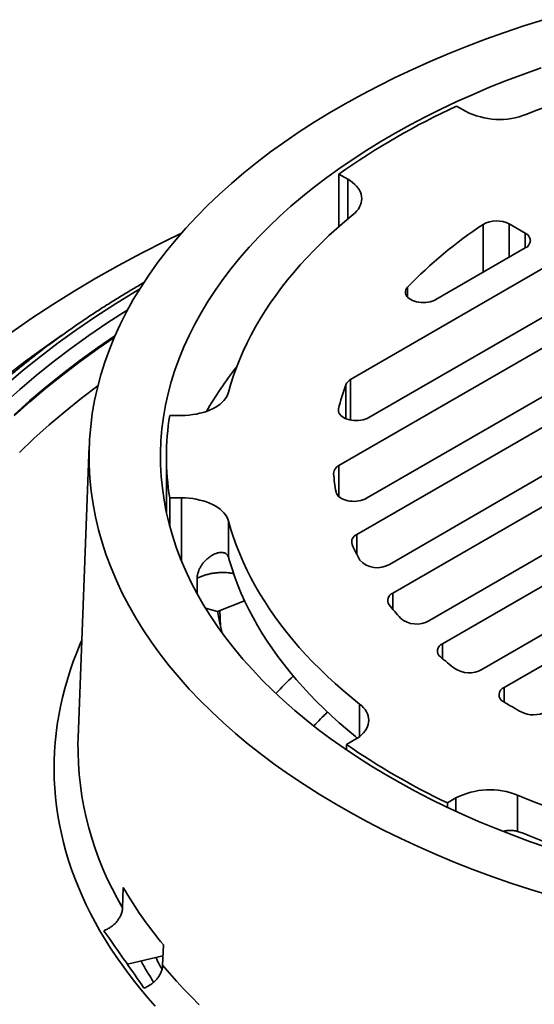
# Model space of a CAD drawing. Units: inches. Extents: x 0.1 to 8.4, y 0.1 to 10.9.
# Drawn here: x 6.4 to 6.8, y 8.6 to 9.5 of the extents above; entities that cross this region are included whole.
import ezdxf

# ---------------------------------------------------------------- set-up
doc = ezdxf.new("R2010")
doc.units = ezdxf.units.IN
doc.header["$MEASUREMENT"] = 0

msp = doc.modelspace()

# ---------------------------------------------------------------- linework, layer by layer
at = {"color": 7, "linetype": 'Continuous', "lineweight": 35}
for p, q in [((6.76503134, 9.42662253), (6.77285671, 9.42210504)), ((6.6619116, 9.36709278), (6.66973698, 9.36257528)), ((6.6619116, 9.32118587), (6.6619116, 9.36709278)), ((6.81104874, 9.32351899), (6.82516289, 9.31537107)), ((6.82516289, 9.30261469), (6.74684701, 9.25740389)), ((6.67214262, 9.18740454), (6.84843848, 9.28917798)), ((6.88526695, 9.26791735), (6.6881365, 9.15411637)), ((6.66186414, 9.11207621), (6.90854256, 9.25448063)), ((6.94537103, 9.23322001), (6.68598935, 9.08348215)), ((6.67755514, 9.05173974), (6.96864664, 9.21978329)), ((7.00547511, 9.19852266), (6.70610853, 9.02570201)), ((6.70905067, 9.00052703), (7.02875072, 9.18508594)), ((7.06557919, 9.16382532), (6.74079051, 8.9763288)), ((6.51373848, 9.15601896), (6.52413899, 9.15601896)), ((6.75258448, 8.95626388), (7.08885479, 9.1503886)), ((6.44334457, 9.12950421), (6.43356102, 8.87392869)), ((7.12568327, 9.12912797), (6.78697527, 8.93359601)), ((6.51086985, 9.11993849), (6.51086985, 9.07117789)), ((7.12687025, 9.10292999), (6.80653616, 8.91800505)), ((6.52413899, 9.08385801), (6.51373848, 9.08385801)), ((6.51373848, 9.05928047), (6.51373848, 9.08385801)), ((6.5653096, 9.06350491), (6.5653096, 9.03191406)), ((6.5653096, 9.03191406), (6.56625756, 9.02885881)), ((6.53773878, 9.01354086), (6.53773878, 9.000122)), ((6.57936493, 8.99382926), (6.555643, 8.98441333)), ((6.555643, 8.98441333), (6.5451394, 8.98738386)), ((6.67657342, 8.87511209), (6.6780562, 8.87377904)), ((6.6685427, 8.868108), (6.67589696, 8.87235353)), ((6.6685427, 8.86343081), (6.6685427, 8.868108)), ((6.76428531, 8.82132802), (6.75693105, 8.81708249)), ((6.81832738, 8.82374222), (6.81832738, 8.79215138)), ((6.75693105, 8.81318232), (6.75693105, 8.81708249)), ((6.81832738, 8.79215138), (6.82317357, 8.79048163)), ((6.4724825, 8.72533296), (6.47310622, 8.74302104)), ((6.50822558, 8.69284118), (6.50760188, 8.67515309)), ((6.47677561, 8.67583182), (6.50788165, 8.68308698))]:
    msp.add_line(p, q, dxfattribs=at)
at = {"color": 8, "linetype": 'Continuous', "lineweight": 35}
for p, q in [((6.66973698, 9.32790724), (6.66973698, 9.36257528)), ((6.78820536, 9.28127958), (6.78820536, 9.32305687)), ((6.81104874, 9.29446677), (6.81104874, 9.32351899)), ((6.82516289, 9.30261469), (6.82516289, 9.31537107)), ((6.72207755, 9.25946679), (6.72207755, 9.2680974)), ((6.66789205, 9.15320205), (6.66789205, 9.18285899)), ((6.67214262, 9.15193813), (6.67214262, 9.18740454)), ((6.66160577, 9.15927786), (6.66160577, 9.16171122)), ((6.66186414, 9.08492323), (6.66186414, 9.11207621)), ((6.52413899, 9.02854252), (6.52413899, 9.08385801)), ((6.67755514, 9.03443434), (6.67755514, 9.05173974)), ((6.70905067, 8.98650607), (6.70905067, 9.00052703)), ((6.5577511, 8.98514192), (6.55790658, 8.98531182)), ((6.75258448, 8.94324747), (6.75258448, 8.95626388)), ((6.80653616, 8.90524614), (6.80653616, 8.91800505)), ((6.68007894, 8.87517271), (6.68007894, 8.90355135)), ((6.76428531, 8.80974559), (6.76428531, 8.82132802))]:
    msp.add_line(p, q, dxfattribs=at)
at = {"color": 7, "linetype": 'Continuous', "lineweight": 35, "flags": 128}
for points in [[(6.84105783, 9.50222459), (6.82384384, 9.49677272), (6.80688297, 9.49106259), (6.79018681, 9.48509812), (6.77376685, 9.47888338), (6.75763428, 9.47242266), (6.74180024, 9.46572034), (6.72627552, 9.45878105), (6.7110708, 9.45160952), (6.69619648, 9.44421069), (6.68166274, 9.43658962), (6.66747957, 9.42875152), (6.65365665, 9.4207018), (6.64020351, 9.41244593), (6.62712933, 9.40398959), (6.61444307, 9.39533859), (6.60215345, 9.38649884), (6.59026885, 9.37747641), (6.57879747, 9.36827746), (6.56774716, 9.35890831), (6.55712545, 9.34937539), (6.54693962, 9.33968524), (6.53719672, 9.32984447), (6.52790339, 9.31985984), (6.51906599, 9.3097382), (6.51069056, 9.29948648), (6.50278286, 9.28911171), (6.49534832, 9.27862098), (6.48839205, 9.26802151), (6.48191879, 9.25732054), (6.47593294, 9.24652542), (6.47043866, 9.23564356), (6.4654397, 9.2246824), (6.46093951, 9.21364944), (6.45694111, 9.20255225), (6.45344733, 9.19139845), (6.45046048, 9.18019568), (6.44798262, 9.1689516), (6.44601549, 9.15767395), (6.44456044, 9.14637042), (6.44361839, 9.13504876), (6.44319004, 9.12371678), (6.44327574, 9.11238219), (6.44387534, 9.1010528), (6.44498847, 9.08973631), (6.44661437, 9.07844057), (6.44875189, 9.06717323), (6.45139962, 9.05594209), (6.45455569, 9.04475478), (6.45821799, 9.033619), (6.46238397, 9.02254238), (6.46705079, 9.01153252), (6.47221526, 9.00059695), (6.47787378, 8.98974316), (6.48402259, 8.97897862), (6.49065738, 8.96831069), (6.49777363, 8.95774666), (6.50536646, 8.94729379), (6.51343066, 8.93695923), (6.52196075, 8.9267501), (6.53095081, 8.91667336), (6.54039474, 8.90673593), (6.55028605, 8.89694463), (6.56061794, 8.88730615), (6.57138335, 8.8778271), (6.58257486, 8.86851397), (6.59418488, 8.85937317), (6.60620538, 8.85041094), (6.61862818, 8.84163344), (6.63144472, 8.83304668), (6.64464623, 8.82465653), (6.65822368, 8.81646876), (6.67216773, 8.80848896), (6.68646886, 8.80072263), (6.70111725, 8.79317507), (6.71610285, 8.78585144), (6.73141541, 8.7787568)], [(6.83907285, 9.46013559), (6.82376804, 9.45466815), (6.80871638, 9.44897132), (6.79392825, 9.44304896), (6.77941367, 9.43690519), (6.76518269, 9.43054417), (6.75124502, 9.42397027), (6.73761022, 9.41718801), (6.72428763, 9.41020203), (6.71128639, 9.40301711), (6.69861539, 9.39563819), (6.68628334, 9.38807031), (6.67429866, 9.38031868), (6.6626696, 9.37238859), (6.65140413, 9.36428547), (6.64050993, 9.3560149), (6.62999448, 9.34758254), (6.61986502, 9.33899416), (6.61012846, 9.33025565), (6.60079148, 9.32137299), (6.59186046, 9.31235231), (6.58334155, 9.30319974), (6.57524059, 9.29392156), (6.56756314, 9.28452415), (6.56031441, 9.27501394), (6.55349945, 9.26539743), (6.54712285, 9.25568124), (6.541189, 9.24587205), (6.535702, 9.23597652), (6.53066558, 9.22600146), (6.52608322, 9.21595373), (6.52195802, 9.20584019), (6.51829281, 9.19566778), (6.51509016, 9.18544346), (6.51235218, 9.17517424), (6.51008088, 9.16486718), (6.50827768, 9.15452932), (6.50694386, 9.14416775), (6.50608032, 9.13378957), (6.50568771, 9.12340192), (6.50576622, 9.11301188), (6.50631587, 9.1026266), (6.50733622, 9.09225318), (6.50882664, 9.08189871), (6.51078602, 9.07157035), (6.5132131, 9.0612751), (6.51610616, 9.05102008), (6.51946327, 9.04081228), (6.5232821, 9.03065872), (6.52756002, 9.02056634), (6.53229409, 9.01054207), (6.5374811, 9.00059278), (6.5431175, 8.99072528), (6.54919939, 8.98094633), (6.55572261, 8.97126264), (6.56268272, 8.96168085), (6.57007491, 8.95220752), (6.57789415, 8.94284915), (6.58613504, 8.93361212), (6.59479197, 8.92450281), (6.603859, 8.91552745), (6.6133299, 8.90669217), (6.62319817, 8.89800304), (6.63345711, 8.88946603), (6.64409958, 8.88108694), (6.65511839, 8.87287157), (6.66650595, 8.86482553), (6.67825445, 8.85695432), (6.69035584, 8.84926336), (6.70280183, 8.8417579), (6.71558387, 8.83444309), (6.72869324, 8.82732395), (6.74212091, 8.82040534), (6.75585773, 8.81369203), (6.76989427, 8.80718861)], [(6.66973698, 9.36257528), (6.6719383, 9.36120154), (6.67394794, 9.35973317), (6.67575374, 9.35817907), (6.67734481, 9.35654863), (6.67871149, 9.35485171), (6.67984553, 9.35309859), (6.68074005, 9.35129988), (6.68138964, 9.34946647), (6.68179034, 9.34760947), (6.68193978, 9.34574009), (6.68183704, 9.34386965), (6.6814827, 9.34200951), (6.68087896, 9.34017088), (6.68002942, 9.33836492), (6.67893928, 9.33660255), (6.67761507, 9.33489444), (6.67606487, 9.33325093), (6.67429804, 9.33168195)], [(6.67429804, 9.33168195), (6.66705272, 9.32563759), (6.66001866, 9.31951062), (6.65319863, 9.31330354), (6.64659545, 9.30701881), (6.64021176, 9.30065894), (6.63405003, 9.29422654), (6.62811287, 9.28772412), (6.62240256, 9.28115434), (6.61692143, 9.27451985), (6.61167171, 9.26782325), (6.60665545, 9.2610673), (6.60187469, 9.25425468), (6.59733137, 9.24738811), (6.59302729, 9.24047038), (6.58896418, 9.23350424), (6.58514368, 9.2264925), (6.58156734, 9.21943798), (6.57823654, 9.21234352), (6.57515267, 9.20521193), (6.57231697, 9.19804611), (6.56973053, 9.19084893), (6.56739442, 9.18362328), (6.5653096, 9.17637207)], [(6.52365291, 9.31507384), (6.50988803, 9.30840363), (6.48918037, 9.29791998), (6.46895515, 9.28712701), (6.44922629, 9.27603209), (6.43000725, 9.26464286), (6.41131124, 9.25296709), (6.39315105, 9.24101281), (6.37553917, 9.22878818)], [(6.74684701, 9.25740389), (6.74532428, 9.25663213), (6.74364139, 9.2559806), (6.74182656, 9.25546029), (6.73991039, 9.25507992), (6.73792505, 9.25484589), (6.73590394, 9.25476217), (6.73388108, 9.25483013), (6.73189043, 9.25504865), (6.72996553, 9.25541404), (6.72813873, 9.25592016), (6.72644073, 9.25655851), (6.72490012, 9.25731834), (6.72354278, 9.25818688), (6.72239155, 9.25914953), (6.72146581, 9.26019007), (6.72078112, 9.26129102), (6.72034897, 9.26243387), (6.72017666, 9.26359939), (6.72026707, 9.26476798), (6.72061867, 9.26592), (6.72122558, 9.26703605), (6.72207755, 9.2680974)], [(6.41936954, 9.22613885), (6.40403452, 9.21546722), (6.38757734, 9.20341579), (6.37167216, 9.19111984)], [(6.5653096, 9.17637207), (6.56467833, 9.1745153), (6.56379621, 9.17269293), (6.56266867, 9.17091623), (6.56130271, 9.1691962), (6.55970679, 9.16754345), (6.55789074, 9.16596826), (6.55586585, 9.16448033), (6.55364464, 9.16308889), (6.55124079, 9.16180256), (6.54866927, 9.16062929), (6.54594594, 9.15957633), (6.54308768, 9.1586502), (6.54011213, 9.15785667), (6.53703775, 9.15720058), (6.53388358, 9.15668603), (6.53066906, 9.15631619), (6.52741415, 9.1560934), (6.52413899, 9.15601896)], [(6.6881365, 9.15411637), (6.68659699, 9.15333713), (6.6848942, 9.15268081), (6.68305736, 9.15215865), (6.68111803, 9.15177962), (6.6791095, 9.15155023), (6.67706625, 9.15147444), (6.67502339, 9.15155352), (6.67301597, 9.15178612), (6.67107849, 9.15216825), (6.66924417, 9.15269335), (6.66754452, 9.15335242), (6.66600878, 9.15413409), (6.66466324, 9.155025), (6.66353107, 9.15600983), (6.66263168, 9.15707165), (6.66198048, 9.15819226), (6.66158872, 9.15935239), (6.6614631, 9.16053213), (6.66160577, 9.16171122)], [(6.68598935, 9.08348215), (6.68452156, 9.08273488), (6.68290348, 9.08209938), (6.68116049, 9.08158565), (6.6793199, 9.08120171), (6.67741064, 9.08095362), (6.67546261, 9.08084524), (6.67350639, 9.0808783), (6.67157273, 9.08105228), (6.66969185, 9.08136442), (6.66789335, 9.08180985), (6.66620538, 9.08238157), (6.66465443, 9.0830706), (6.6632649, 9.08386617), (6.66205852, 9.08475578), (6.66105423, 9.08572545), (6.66026778, 9.08675999), (6.65971153, 9.08784317), (6.6593942, 9.088958)], [(6.52413899, 9.08385801), (6.52741415, 9.08378358), (6.53066906, 9.08356078), (6.53388358, 9.08319095), (6.53703775, 9.08267639), (6.54011213, 9.08202031), (6.54308768, 9.08122678), (6.54594594, 9.08030064), (6.54866927, 9.07924768), (6.55124079, 9.07807441), (6.55364464, 9.07678808), (6.55586585, 9.07539664), (6.55789074, 9.07390871), (6.55970679, 9.07233352), (6.56130271, 9.07068077), (6.56266867, 9.06896074), (6.56379621, 9.06718404), (6.56467833, 9.06536167), (6.5653096, 9.06350491)], [(6.5653096, 9.06350491), (6.56737398, 9.05632066), (6.56968503, 9.04916148), (6.57224181, 9.04203019), (6.57504331, 9.03492962), (6.57808843, 9.02786255), (6.581376, 9.02083176), (6.58490467, 9.01384004), (6.58867309, 9.00689013), (6.59267977, 8.99998479), (6.59692313, 8.99312674), (6.60140145, 8.98631864), (6.60611306, 8.97956323), (6.61105605, 8.97286314), (6.61622844, 8.96622101), (6.62162821, 8.95963947), (6.62725326, 8.95312111), (6.63310137, 8.94666851), (6.63917023, 8.9402842), (6.64545739, 8.93397068), (6.65196047, 8.92773048), (6.65867686, 8.92156603), (6.6656039, 8.91547977), (6.67273887, 8.90947408), (6.68007894, 8.90355135)], [(6.56625756, 9.02885881), (6.56844421, 9.02166999), (6.57087818, 9.01450771), (6.5735585, 9.00737479), (6.57648414, 9.00027408), (6.57965395, 8.99320838), (6.58306664, 8.98618048), (6.58672086, 8.97919316), (6.59061522, 8.97224921), (6.5947481, 8.96535136), (6.5991179, 8.95850234), (6.60372292, 8.95170488), (6.60856129, 8.94496166), (6.61363113, 8.93827535), (6.61893039, 8.93164858), (6.62445703, 8.92508401), (6.6302088, 8.91858421), (6.63618345, 8.91215175), (6.64237863, 8.9057892), (6.64879188, 8.89949908), (6.65542066, 8.89328386), (6.66226231, 8.887146), (6.66931417, 8.88108795), (6.67657342, 8.87511209)], [(6.55775027, 8.98524978), (6.5579003, 8.97865355), (6.5583152, 8.97122824)], [(6.68007894, 8.90355135), (6.68190689, 8.90198074), (6.6835153, 8.90033204), (6.68489427, 8.89861547), (6.68603521, 8.89684161), (6.68693113, 8.8950215), (6.68757642, 8.89316634), (6.68796711, 8.89128765), (6.68810083, 8.88939705), (6.68797666, 8.88750622), (6.68759544, 8.88562688), (6.6869595, 8.88377066), (6.68607276, 8.88194902), (6.68494078, 8.88017328), (6.68357047, 8.87845439), (6.68197035, 8.87680298), (6.68015037, 8.87522932), (6.6781217, 8.87374309), (6.67589696, 8.87235353)], [(6.43371737, 8.87739403), (6.43350128, 8.87221811), (6.4334523, 8.8704731)], [(6.76989427, 8.80718861), (6.78422086, 8.80089952), (6.79882771, 8.79482908), (6.81370485, 8.78898147), (6.82884203, 8.78336067), (6.8442289, 8.77797055)], [(6.73141541, 8.7787568), (6.74704441, 8.77189596), (6.76297918, 8.76527367), (6.77920879, 8.75889447), (6.79572207, 8.75276268), (6.81250772, 8.74688253), (6.82955429, 8.74125807), (6.84685005, 8.73589315)]]:
    msp.add_lwpolyline(points, dxfattribs=at)
at = {"color": 8, "linetype": 'Continuous', "lineweight": 35, "flags": 128}
for points in [[(6.48744589, 9.26651214), (6.48391593, 9.26441271), (6.46623005, 9.2535594), (6.44904248, 9.24244247), (6.43236482, 9.23106967), (6.41620855, 9.21944875), (6.40058481, 9.20758764), (6.38550425, 9.1954945), (6.37097722, 9.18317761)], [(6.47696379, 9.24845573), (6.476468, 9.24814366), (6.45952248, 9.23718331), (6.44307969, 9.22597069), (6.42715102, 9.2145134), (6.41174727, 9.20281937), (6.39687915, 9.19089652), (6.38255668, 9.17875312), (6.36878984, 9.1663974)], [(6.46580699, 9.22552922), (6.45096139, 9.2153824), (6.43520007, 9.20404552), (6.41995817, 9.19247437), (6.40524626, 9.18067682), (6.39107436, 9.16866097), (6.37745212, 9.15643511)], [(6.46525063, 9.22424369), (6.45110336, 9.21456339), (6.43534508, 9.20322866), (6.42010615, 9.1916597), (6.40539704, 9.17986441), (6.3912278, 9.16785089), (6.37760821, 9.15562735)], [(6.45087438, 9.18187225), (6.43652795, 9.17096971), (6.42213132, 9.15942497), (6.40826308, 9.14766665), (6.39493278, 9.13570279), (6.38214957, 9.12354156)], [(6.43682778, 8.95926573), (6.43551069, 8.95624504), (6.4323094, 8.94850222), (6.4293455, 8.94072796), (6.42661999, 8.93292468), (6.42413363, 8.92509486), (6.42188729, 8.91724088), (6.41988154, 8.90936522), (6.41811713, 8.90147034), (6.41659456, 8.8935587), (6.41531432, 8.88563277), (6.41427679, 8.87769501), (6.41348232, 8.86974793), (6.41293112, 8.86179396), (6.41262335, 8.85383564), (6.41255922, 8.84587541), (6.4127386, 8.83791577), (6.41316152, 8.82995919), (6.41382784, 8.82200818), (6.41473732, 8.81406519), (6.41588969, 8.80613273), (6.41728466, 8.79821325), (6.41892166, 8.79030923), (6.42080029, 8.78242314), (6.42291994, 8.77455744), (6.42527991, 8.76671457), (6.42787952, 8.758897), (6.4307179, 8.75110716), (6.43379422, 8.74334746), (6.43710746, 8.73562035), (6.44065663, 8.72792822), (6.4444406, 8.72027349), (6.44845824, 8.71265856), (6.45270821, 8.70508577), (6.45718926, 8.69755751), (6.46189993, 8.6900761), (6.46683881, 8.68264391), (6.4720043, 8.67526322), (6.47739486, 8.66793636), (6.48300874, 8.66066562), (6.48884422, 8.65345327), (6.49489949, 8.64630154), (6.50117262, 8.63921267)], [(6.50760188, 8.67515309), (6.51358031, 8.6680927), (6.51977692, 8.66109526), (6.52618971, 8.65416306), (6.53281658, 8.64729828), (6.53965549, 8.64050316)]]:
    msp.add_lwpolyline(points, dxfattribs=at)
at = {"color": 7, "linetype": 'Continuous', "lineweight": 35}
for centre, radius, start, end in [((7.17200912, 8.54818539), 0.93733976, 94.68772171, 111.63813631), ((7.03168186, 8.84564137), 0.63925082, 114.65350712, 125.34111635), ((6.80252224, 9.47989583), 0.06496014, 242.82738502, 291.53898576), ((6.99593516, 9.00585164), 0.37917124, 123.21978968, 136.24081635), ((6.80004628, 9.30256474), 0.02366717, 62.29735422, 120.02050239), ((6.82274214, 9.30899288), 0.00682212, 290.78358747, 69.21642223), ((6.82719322, 8.99619715), 0.3252433, 141.55604627, 149.84423486), ((6.85083912, 9.11696884), 0.19445087, 160.19302681, 166.69727256), ((6.67630198, 9.17925496), 0.00914964, 117.03874568, 156.80272352), ((6.73940741, 9.11993849), 0.22853504, 170.91629677, 189.08370323), ((6.6649271, 9.10509461), 0.00762395, 113.68800912, 178.67571315), ((6.83847653, 9.12018129), 0.18178388, 184.70486738, 189.89019456), ((6.68001266, 9.04529592), 0.00689654, 110.87560824, 198.35432921), ((6.87394395, 9.13212364), 0.21934428, 203.93826092, 207.91225112), ((6.69542757, 9.04364983), 0.02088557, 222.85555015, 300.75738556), ((6.71130706, 8.99426579), 0.0066554, 109.81791209, 215.77369465), ((6.7760999, 9.02222565), 0.22367614, 189.73255469, 194.62844844), ((6.93313895, 9.17180059), 0.29077381, 218.60443758, 221.64169473), ((6.72995636, 8.99557104), 0.02208263, 230.26192727, 299.3812451), ((6.75485138, 8.95001417), 0.00664814, 109.93674897, 231.87754455), ((7.00093626, 9.24214748), 0.38861233, 229.92414939, 232.32242697), ((6.77602481, 8.95411546), 0.02325856, 237.15375799, 298.08717319), ((6.80891505, 8.91164818), 0.00678741, 110.51702678, 247.4979901), ((7.06673527, 9.33896177), 0.50577937, 239.01027664, 240.9950999), ((6.91472967, 8.63208728), 0.37289476, 134.82273047, 137.45103718), ((6.91489824, 8.63197462), 0.37302483, 134.82853384, 137.45494458), ((6.8323038, 8.91814044), 0.02408593, 243.32450605, 297.33707043), ((7.03245718, 9.39642707), 0.64152536, 235.44031845, 244.56505808), ((6.79393909, 8.76360116), 0.0648979, 67.92655193, 117.18915994), ((7.17143761, 9.68795092), 0.93356495, 247.7753847, 265.32847431), ((7.15898028, 9.61763804), 0.89272273, 247.90396469, 260.65280466), ((6.79023812, 8.92759265), 0.36693231, 210.19951851, 219.77450475)]:
    msp.add_arc(centre, radius, start, end, dxfattribs=at)
at = {"color": 8, "linetype": 'Continuous', "lineweight": 35}
for centre, radius, start, end in [((6.90166831, 8.63543953), 0.4048072, 133.71219559, 136.75987941), ((6.70906388, 8.86677094), 0.27563645, 179.23041892, 210.87270037), ((6.77583443, 8.83733351), 0.32808792, 208.93242803, 212.67671714)]:
    msp.add_arc(centre, radius, start, end, dxfattribs=at)
at = {"color": 7, "linetype": 'Continuous', "lineweight": 35}
for points, knots in [([(6.49122622, 9.27226993), (6.48805605, 9.27043092), (6.48139216, 9.26656522), (6.47142688, 9.26056093), (6.46128903, 9.25428435), (6.45131576, 9.24791765), (6.44150471, 9.24146493), (6.43185921, 9.23492689), (6.42238126, 9.22830507), (6.41307288, 9.22160093), (6.40393647, 9.2148158), (6.39497391, 9.20795122), (6.38618733, 9.20100866), (6.37757855, 9.1939897), (6.36914985, 9.18689573), (6.36090299, 9.1797284), (6.35283995, 9.17248923), (6.34496251, 9.16517989), (6.33727249, 9.15780198), (6.32977182, 9.15035711), (6.32246197, 9.14284702), (6.31534513, 9.13527327), (6.3084223, 9.12763776), (6.3016958, 9.11994203), (6.29516662, 9.11218802), (6.28883655, 9.10437742), (6.28270715, 9.09651202), (6.27677952, 9.08859374), (6.27105533, 9.08062434), (6.26553594, 9.07260569), (6.26022222, 9.06453975), (6.25511583, 9.05642833), (6.25021775, 9.04827338), (6.24552892, 9.04007686), (6.24105062, 9.03184068), (6.23678358, 9.0235668), (6.232729, 9.01525716), (6.22888754, 9.00691373), (6.22525994, 8.99853849), (6.22184721, 8.99013336), (6.21864961, 8.98170034), (6.21566834, 8.97324134), (6.21290234, 8.96475844), (6.21035818, 8.95625302), (6.20805769, 8.9478897), (6.20671781, 8.94235143), (6.20606749, 8.93966342)], [0, 0, 0, 0, 0.020748025, 0.043613656, 0.066479694, 0.089346033, 0.112212574, 0.135079137, 0.157945571, 0.180811711, 0.203677368, 0.226542387, 0.249406528, 0.272269526, 0.295131221, 0.317991326, 0.340849514, 0.363705555, 0.386559054, 0.409409691, 0.43225718, 0.4551011, 0.477941038, 0.500776657, 0.523607491, 0.546433103, 0.569253123, 0.592067055, 0.61487446, 0.637675004, 0.660468102, 0.683253412, 0.706030685, 0.728799231, 0.751558967, 0.77430947, 0.797050593, 0.819781974, 0.842503517, 0.865215207, 0.887916921, 0.910608757, 0.93329084, 0.955963375, 0.978626692, 1, 1, 1, 1]), ([(6.5653096, 9.03191406), (6.56512683, 9.03236374), (6.56476128, 9.03326314), (6.56392929, 9.03433591), (6.56289773, 9.03518657), (6.56167767, 9.03577827), (6.56031862, 9.0361137), (6.55883843, 9.03621025), (6.55724273, 9.03606944), (6.55540842, 9.03566311), (6.55335567, 9.03492784), (6.55109224, 9.03379676), (6.54881334, 9.03233233), (6.54662613, 9.03059285), (6.54458908, 9.02863491), (6.54272183, 9.02647774), (6.54101865, 9.02407023), (6.53942027, 9.02117494), (6.53836981, 9.01833215), (6.53782449, 9.01566467), (6.53776734, 9.01424867), (6.53773878, 9.01354086)], [0, 0, 0, 0, 0.0459833543, 0.091971373, 0.1398418605, 0.1877195126, 0.2340686796, 0.2804237051, 0.3280575525, 0.3756970814, 0.4357753392, 0.4958636078, 0.5576451166, 0.6194313891, 0.6763589939, 0.7332833457, 0.7915794851, 0.849854513, 0.9238080865, 0.9619138016, 1, 1, 1, 1]), ([(6.81832738, 8.79215138), (6.81716172, 8.79241082), (6.81482469, 8.79293097), (6.81114157, 8.79297871), (6.80812517, 8.79271221), (6.80637293, 8.79223794), (6.80584995, 8.79209639)], [0, 0, 0, 0, 0.2913964, 0.584219785, 0.875906502, 1, 1, 1, 1]), ([(6.59897122, 8.42780372), (6.59697564, 8.42870824), (6.59118557, 8.43133264), (6.58170536, 8.43575144), (6.5705789, 8.44109091), (6.55959671, 8.44652652), (6.54875906, 8.45205536), (6.53806904, 8.45767655), (6.52752884, 8.46338861), (6.51714092, 8.46919023), (6.50690757, 8.47508001), (6.49683108, 8.48105654), (6.48691381, 8.48711847), (6.47715789, 8.49326429), (6.46756539, 8.49949253), (6.45813881, 8.50580186), (6.44887987, 8.51219062), (6.4397907, 8.51865734), (6.43087351, 8.52520059), (6.42213007, 8.53181875), (6.41356247, 8.53851033), (6.40517239, 8.54527371), (6.39696174, 8.55210734), (6.38893241, 8.5590097), (6.38108604, 8.56597915), (6.37342431, 8.57301408), (6.36594887, 8.58011291), (6.35866141, 8.58727404), (6.35156343, 8.59449584), (6.34465656, 8.60177673), (6.33794203, 8.60911502), (6.33142149, 8.61650913), (6.32509618, 8.6239574), (6.31896756, 8.63145825), (6.31303696, 8.63901005), (6.30730545, 8.64661112), (6.30177438, 8.65425985), (6.29644494, 8.66195464), (6.29131823, 8.66969383), (6.28639538, 8.6774758), (6.28167747, 8.68529893), (6.27716552, 8.69316159), (6.27286057, 8.70106213), (6.26876355, 8.70899892), (6.26487542, 8.71697031), (6.26119722, 8.72497467), (6.25772953, 8.73301029), (6.25447323, 8.74107553), (6.25143075, 8.74916879), (6.24859557, 8.75728781), (6.24599635, 8.76543298), (6.2442601, 8.77117673), (6.24345381, 8.77420961), (6.24337277, 8.77451442)], [0, 0, 0, 0, 0.010576592, 0.030687506, 0.050797607, 0.070906893, 0.091015386, 0.111123125, 0.131230158, 0.151336541, 0.171442333, 0.191547605, 0.21165244, 0.231756925, 0.25186116, 0.271965271, 0.292069344, 0.312173483, 0.33227788, 0.352382652, 0.372487995, 0.392594095, 0.412701175, 0.432809461, 0.452919194, 0.473030645, 0.493144067, 0.513259814, 0.533378174, 0.553499532, 0.573624164, 0.59375255, 0.613884993, 0.634021969, 0.654163939, 0.674311205, 0.69446432, 0.714623727, 0.734789843, 0.754963088, 0.775143999, 0.795332938, 0.815530351, 0.835736564, 0.855951901, 0.876176748, 0.896411281, 0.916655748, 0.936910191, 0.957174706, 0.977449178, 0.997733551, 1, 1, 1, 1]), ([(8.14335841, 8.77598371), (8.14264979, 8.77344258), (8.1411806, 8.76817401), (8.13868231, 8.76020143), (8.13592904, 8.7520641), (8.13295697, 8.74395264), (8.12977304, 8.73586836), (8.12637651, 8.72781317), (8.12276853, 8.71978879), (8.11895008, 8.71179696), (8.11492202, 8.7038394), (8.11068524, 8.6959178), (8.10624105, 8.68803379), (8.10159006, 8.68018912), (8.09673369, 8.67238538), (8.09167294, 8.66462424), (8.08640882, 8.65690737), (8.08094254, 8.6492364), (8.0752755, 8.64161291), (8.06940875, 8.63403856), (8.06334344, 8.62651503), (8.05708125, 8.61904384), (8.05062322, 8.61162667), (8.04397089, 8.60426512), (8.0371256, 8.59696081), (8.03008889, 8.58971534), (8.02286235, 8.58253028), (8.01544729, 8.57540731), (8.00784559, 8.56834794), (8.00005872, 8.56135382), (7.99208826, 8.55442656), (7.98393632, 8.5475676), (7.97560431, 8.54077863), (7.9670941, 8.53406121), (7.95840787, 8.52741674), (7.94954709, 8.52084694), (7.94051394, 8.51435325), (7.93131044, 8.50793713), (7.92193853, 8.50160016), (7.91240024, 8.49534382), (7.90269786, 8.48916952), (7.8928335, 8.48307872), (7.88280927, 8.47707292), (7.87262755, 8.47115347), (7.86229047, 8.46532183), (7.85180049, 8.45957931), (7.84115984, 8.45392734), (7.83037106, 8.44836717), (7.81943644, 8.44290022), (7.80835859, 8.43752769), (7.79713987, 8.43225095), (7.78578298, 8.42707114), (7.77429033, 8.42198962), (7.76266471, 8.41700745), (7.75090846, 8.41212606), (7.73902468, 8.40734628), (7.72701566, 8.40266957), (7.71488438, 8.39809684), (7.7026336, 8.39362919), (7.69026598, 8.38926779), (7.67778448, 8.38501358), (7.66519191, 8.38086759), (7.65249107, 8.37683088), (7.63968497, 8.37290431), (7.6267764, 8.36908895), (7.61376851, 8.36538551), (7.60066411, 8.36179506), (7.58746626, 8.35831836), (7.57417798, 8.35495623), (7.56080233, 8.3517095), (7.54734236, 8.34857893), (7.53380118, 8.34556523), (7.52018178, 8.34266925), (7.50648748, 8.33989141), (7.49272119, 8.33723272), (7.47888621, 8.33469357), (7.46498575, 8.33227453), (7.45102284, 8.32997641), (7.43700082, 8.32779952), (7.42292285, 8.32574446), (7.40879215, 8.3238118), (7.39461196, 8.32200187), (7.38038556, 8.32031517), (7.36611621, 8.31875204), (7.35180716, 8.31731296), (7.33746171, 8.31599814), (7.32308316, 8.31480796), (7.30867478, 8.31374274), (7.29423989, 8.31280264), (7.27978179, 8.31198798), (7.26530382, 8.3112989), (7.25080928, 8.3107355), (7.23630151, 8.31029804), (7.22178383, 8.30998653), (7.20725958, 8.30980114), (7.19273208, 8.30974177), (7.17820467, 8.30980859), (7.16368069, 8.31000147), (7.14916346, 8.31032037), (7.13465633, 8.31076535), (7.12016261, 8.31133613), (7.10568563, 8.31203265), (7.09122872, 8.31285479), (7.07679519, 8.31380224), (7.06238837, 8.31487492), (7.04801154, 8.31607249), (7.03366801, 8.31739464), (7.01936107, 8.31884112), (7.00509401, 8.32041159), (6.99087007, 8.32210562), (6.97669253, 8.32392283), (6.96256466, 8.32586281), (6.9484897, 8.32792514), (6.93447084, 8.3301092), (6.92051136, 8.33241467), (6.90661438, 8.33484075), (6.8927832, 8.33738712), (6.87902089, 8.34005301), (6.86533062, 8.34283783), (6.85171553, 8.3457409), (6.83817881, 8.34876164), (6.82472346, 8.35189913), (6.81135268, 8.35515287), (6.79806941, 8.35852183), (6.78487683, 8.36200546), (6.77177782, 8.36560272), (6.75877546, 8.36931287), (6.7458727, 8.37313497), (6.73307263, 8.37706828), (6.72037785, 8.38111149), (6.70779169, 8.38526411), (6.6953166, 8.38952469), (6.68295576, 8.39389256), (6.67071185, 8.39836652), (6.65858769, 8.40294553), (6.64658604, 8.40762851), (6.63470968, 8.41241434), (6.62296112, 8.41730178), (6.61154759, 8.42220268), (6.60358209, 8.4257269), (6.59947478, 8.42757691), (6.59897122, 8.42780372)], [0, 0, 0, 0, 0.006804837, 0.014108553, 0.021408888, 0.028705766, 0.035999077, 0.043288827, 0.050574987, 0.057857615, 0.06513674, 0.07241242, 0.079684844, 0.086954023, 0.094220157, 0.101483358, 0.10874376, 0.116001538, 0.12325685, 0.130509854, 0.1377607, 0.145009569, 0.152256603, 0.159501951, 0.166745764, 0.173988206, 0.181229395, 0.188469458, 0.195708536, 0.202946724, 0.210184145, 0.217420911, 0.224657106, 0.231892825, 0.239128158, 0.246363168, 0.253597938, 0.260832531, 0.268067003, 0.275301413, 0.282535803, 0.289770213, 0.29700468, 0.304239243, 0.311473935, 0.318708787, 0.325943825, 0.333179073, 0.340414548, 0.347650272, 0.354886258, 0.362122516, 0.369359057, 0.376595896, 0.383833038, 0.39107048, 0.398308234, 0.405546296, 0.412784668, 0.420023362, 0.427262354, 0.434501652, 0.441741255, 0.448981169, 0.456221382, 0.463461857, 0.470702641, 0.477943698, 0.485185025, 0.49242662, 0.49966845, 0.506910542, 0.514152874, 0.521395434, 0.528638224, 0.535881219, 0.543124412, 0.550367802, 0.557611399, 0.564855132, 0.57209906, 0.579343146, 0.586587377, 0.593831734, 0.601076214, 0.608320831, 0.615565539, 0.622810332, 0.630055233, 0.637300208, 0.644545247, 0.651790325, 0.659035485, 0.666280653, 0.673525841, 0.680771065, 0.688016286, 0.695261483, 0.702506688, 0.709751846, 0.716996965, 0.724242058, 0.731487065, 0.738732006, 0.745976872, 0.753221644, 0.760466315, 0.767710864, 0.774955301, 0.782199621, 0.789443785, 0.79668781, 0.803931662, 0.811175346, 0.818418851, 0.825662175, 0.832905265, 0.840148162, 0.84739086, 0.85463332, 0.861875529, 0.869117519, 0.876359222, 0.883600686, 0.890841854, 0.898082755, 0.905323377, 0.9125637, 0.919803704, 0.927043438, 0.934282823, 0.941521917, 0.948760683, 0.955999118, 0.96323723, 0.97047501, 0.977712465, 0.984949594, 0.992186395, 0.999042046, 1, 1, 1, 1]), ([(6.45606851, 8.70522061), (6.45712166, 8.70565402), (6.45925846, 8.70653339), (6.46225539, 8.7083875), (6.46502634, 8.71059678), (6.46743312, 8.71309954), (6.46945646, 8.71585939), (6.47104005, 8.7188464), (6.47216845, 8.72206409), (6.47237659, 8.72423058), (6.4724825, 8.72533296)], [0, 0, 0, 0, 0.120040056, 0.243555294, 0.363619859, 0.487174795, 0.60710881, 0.730533718, 0.862886872, 1, 1, 1, 1]), ([(6.49118788, 8.65504075), (6.48598529, 8.66257459), (6.47427891, 8.67952656), (6.46257239, 8.69604393), (6.45606851, 8.70522061)], [0, 0, 0, 0, 0.444422896, 1, 1, 1, 1]), ([(6.50760188, 8.67515309), (6.50751692, 8.6741938), (6.50734453, 8.67224739), (6.5064052, 8.66928069), (6.50498125, 8.66634942), (6.50308875, 8.66357798), (6.50076045, 8.66099804), (6.49809861, 8.65872545), (6.49513185, 8.65678951), (6.4927827, 8.65564541), (6.49144177, 8.65513701), (6.49118788, 8.65504075)], [0, 0, 0, 0, 0.1195396194, 0.2425473417, 0.3621075824, 0.4851294546, 0.6048042249, 0.7279382902, 0.8478300858, 0.9711877732, 1, 1, 1, 1]), ([(6.50701312, 8.67153867), (6.50692348, 8.67169639), (6.50557121, 8.67407572), (6.50378881, 8.67744404), (6.50218649, 8.68066424), (6.50169856, 8.68164483)], [0, 0, 0, 0, 0.04705219, 0.709816178, 1, 1, 1, 1])]:
    msp.add_open_spline(points, degree=3, knots=knots, dxfattribs=at)
at = {"color": 8, "linetype": 'Continuous', "lineweight": 35}
msp.add_open_spline([(6.56990528, 9.01750798), (6.56866658, 9.01776198), (6.56570909, 9.01836842), (6.56152897, 9.01862523), (6.55747791, 9.01857741), (6.5540673, 9.01830027), (6.55059159, 9.01778263), (6.54712717, 9.01702028), (6.54380628, 9.01603912), (6.54066027, 9.01489017), (6.5387146, 9.01399155), (6.53773878, 9.01354086)], degree=3, knots=[0, 0, 0, 0, 0.117542656, 0.280644218, 0.380210147, 0.48458508, 0.588959824, 0.696368231, 0.80377622, 0.901587397, 1, 1, 1, 1], dxfattribs=at)

doc.saveas('drawing.dxf')
